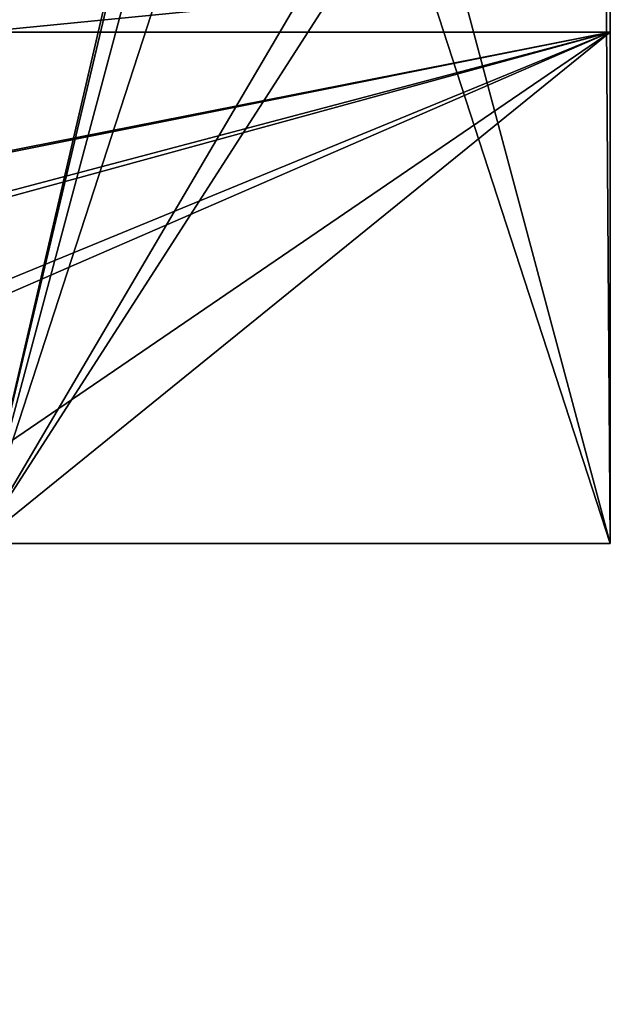
# Model space of a CAD drawing. Units: millimetres. Extents: x -225 to 25, y -103 to 102.
# Drawn here: x -22 to 25, y -96 to -17 of the extents above; entities that cross this region are included whole.
import ezdxf

# ---------------------------------------------------------------- set-up
doc = ezdxf.new("R2010")
doc.units = ezdxf.units.MM
doc.header["$LTSCALE"] = 65.185185
for name, color, linetype in [('104', 7, 'CONTINUOUS'), ('105', 7, 'CONTINUOUS'), ('205', 7, 'CONTINUOUS'), ('206', 7, 'CONTINUOUS'), ('212', 7, 'CONTINUOUS'), ('219', 7, 'CONTINUOUS')]:
    doc.layers.add(name, color=color, linetype=linetype)

msp = doc.modelspace()

# ---------------------------------------------------------------- linework, layer by layer
at = {"layer": '104', "linetype": 'CONTINUOUS'}
for points in [[(-223.1, -18.5, -31), (-25, -18.5, -25.4), (25, -18.5, -24.5), (-223.1, -18.5, -31)], [(25, -18.5, -31), (-223.1, -18.5, -31), (25, -18.5, -24.5), (25, -18.5, -31)], [(25, -18.5, -24.5), (-25, -18.5, -25.4), (-25, -18.5, -24.5), (25, -18.5, -24.5)]]:
    msp.add_3dface(points, dxfattribs=at)
at = {"layer": '105', "linetype": 'CONTINUOUS'}
for points in [[(-223.1, -67.5, -31), (-223.1, -18.5, -31), (25, -18.5, -31), (-223.1, -67.5, -31)], [(-219.8, -67.5, -31), (-223.1, -67.5, -31), (25, -18.5, -31), (-219.8, -67.5, -31)], [(-160.2, -67.5, -31), (-219.8, -67.5, -31), (25, -18.5, -31), (-160.2, -67.5, -31)], [(-153.8, -67.5, -31), (-160.2, -67.5, -31), (25, -18.5, -31), (-153.8, -67.5, -31)], [(-94.2, -67.5, -31), (-153.8, -67.5, -31), (25, -18.5, -31), (-94.2, -67.5, -31)], [(-87.8, -67.5, -31), (-94.2, -67.5, -31), (25, -18.5, -31), (-87.8, -67.5, -31)], [(-87.8, -67.5, -31), (25, -18.5, -31), (-87.8, -95.5, -31), (-87.8, -67.5, -31)], [(25, -18.5, -31), (-25, -59, -31), (-87.8, -95.5, -31), (25, -18.5, -31)], [(-25, -59, -31), (25, -18.5, -31), (25, -59, -31), (-25, -59, -31)]]:
    msp.add_3dface(points, dxfattribs=at)
at = {"layer": '205', "linetype": 'CONTINUOUS'}
for points in [[(-25, -59, 45.6), (-25, -59, -31), (25, -59, 45.6), (-25, -59, 45.6)], [(-25, -59, -31), (25, -59, -31), (25, -59, 45.6), (-25, -59, -31)]]:
    msp.add_3dface(points, dxfattribs=at)
at = {"layer": '206', "linetype": 'CONTINUOUS'}
for points in [[(25, -59, 45.6), (25, 59, 45.6), (24.4, 23.5, 45.6), (25, -59, 45.6)], [(-25, -59, 45.6), (-10.453, 3.421, 45.6), (-24.4, 23.5, 45.6), (-25, -59, 45.6)], [(10.275, -3.925, 45.6), (25, -59, 45.6), (24.4, 23.5, 45.6), (10.275, -3.925, 45.6)], [(-25, -59, 45.6), (-11, 0, 45.6), (-10.453, 3.421, 45.6), (-25, -59, 45.6)], [(-11, 0, 45.6), (-25, -59, 45.6), (-10.276, -3.923, 45.6), (-11, 0, 45.6)], [(-10.276, -3.923, 45.6), (-25, -59, 45.6), (-8.201, -7.331, 45.6), (-10.276, -3.923, 45.6)], [(8.198, -7.334, 45.6), (25, -59, 45.6), (10.275, -3.925, 45.6), (8.198, -7.334, 45.6)], [(-8.201, -7.331, 45.6), (-25, -59, 45.6), (-0.004, -16.5, 45.6), (-8.201, -7.331, 45.6)], [(-25, -59, 45.6), (25, -59, 45.6), (8.198, -7.334, 45.6), (-25, -59, 45.6)], [(-0.004, -16.5, 45.6), (-25, -59, 45.6), (8.198, -7.334, 45.6), (-0.004, -16.5, 45.6)]]:
    msp.add_3dface(points, dxfattribs=at)
at = {"layer": '212', "linetype": 'CONTINUOUS'}
for points in [[(25, 59, 45.6), (25, -59, 45.6), (25, 4.708, 6.405), (25, 59, 45.6)], [(25, 4.708, 6.405), (25, -59, 45.6), (25, 2.471, 7.556), (25, 4.708, 6.405)], [(25, -59, 45.6), (25, 0, 7.95), (25, 2.471, 7.556), (25, -59, 45.6)], [(25, 0, 7.95), (25, -59, 45.6), (25, -4.679, 6.426), (25, 0, 7.95)], [(25, -4.679, 6.426), (25, -59, 45.6), (25, -7.555, 2.472), (25, -4.679, 6.426)], [(25, -7.555, 2.472), (25, -59, 45.6), (25, -7.575, -2.41), (25, -7.555, 2.472)], [(25, -59, 45.6), (25, -13.555, -24.5), (25, -7.575, -2.41), (25, -59, 45.6)], [(25, -59, 45.6), (25, -18.5, -24.5), (25, -13.555, -24.5), (25, -59, 45.6)], [(25, -18.5, -31), (25, -18.5, -24.5), (25, -59, 45.6), (25, -18.5, -31)], [(25, -59, -31), (25, -18.5, -31), (25, -59, 45.6), (25, -59, -31)]]:
    msp.add_3dface(points, dxfattribs=at)
at = {"layer": '219', "linetype": 'CONTINUOUS'}
for points in [[(25, -18.5, -24.5), (-25, -18.5, -24.5), (25, -13.555, -24.5), (25, -18.5, -24.5)], [(25, -13.555, -24.5), (-25, -18.5, -24.5), (-25, -13.555, -24.5), (25, -13.555, -24.5)]]:
    msp.add_3dface(points, dxfattribs=at)

doc.saveas('drawing.dxf')
